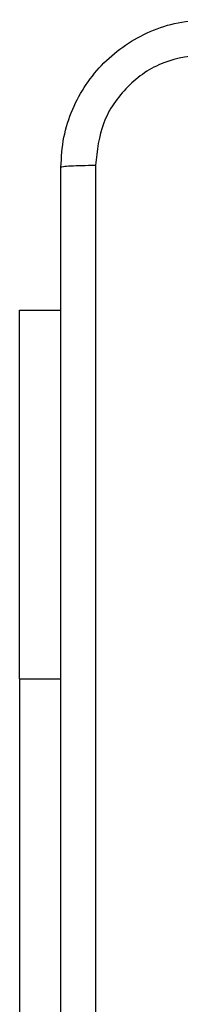
# Model space of a CAD drawing. Units: centimetres. Extents: x -192 to 192, y -160 to 160.
# Drawn here: x 32 to 32, y 5 to 10 of the extents above; entities that cross this region are included whole.
import ezdxf

# ---------------------------------------------------------------- set-up
doc = ezdxf.new("R2010")
doc.units = ezdxf.units.CM
doc.header["$LTSCALE"] = 2.54
doc.layers.get('0').update_dxf_attribs({"true_color": 0xff5454})
doc.layers.add('VP-EQ', color=7, linetype='Continuous', true_color=0x8a3492)

# ---------------------------------------------------------------- blocks, each defined once
blk = doc.blocks.new('RC1562_')
at = {"color": 0, "linetype": 'Continuous', "lineweight": 25}
for p, q in [((321.0491, 301.9188), (321.2734, 301.9188)), ((321.0491, 299.9188), (321.0491, 301.9188)), ((321.0491, 299.9188), (321.0491, 297.4188)), ((321.0491, 299.9188), (321.2734, 299.9188))]:
    blk.add_line(p, q, dxfattribs=at)
for points, knots in [([(321.2734, 302.6938), (321.2766, 302.7482), (321.283, 302.8558), (321.3478, 303.056), (321.4933, 303.2737), (321.711, 303.4192), (321.9111, 303.4841), (322.0188, 303.4905), (322.0734, 303.4938)], [0, 0, 0, 0, 0.130357, 0.25732, 0.499989, 0.742414, 0.869438, 1, 1, 1, 1]), ([(322.0626, 303.3061), (321.9839, 303.2969), (321.8265, 303.2784), (321.6272, 303.1399), (321.4882, 302.9407), (321.4701, 302.7832), (321.461, 302.7045)], [0, 0, 0, 0, 0.250033, 0.499946, 0.750041, 1, 1, 1, 1]), ([(321.2734, 302.6938), (321.2762, 302.6951), (321.2818, 302.6978), (321.3245, 302.7013), (321.3864, 302.7038), (321.4362, 302.7042), (321.461, 302.7045)], [0, 0, 0, 0, 0.250423, 0.500143, 0.75005, 1, 1, 1, 1]), ([(321.2734, 294.6438), (321.2734, 295.5377), (321.2734, 297.3259), (321.2734, 300.0116), (321.2734, 301.7998), (321.2734, 302.6938)], [0, 0, 0, 0, 0.333296, 0.666701, 1, 1, 1, 1]), ([(321.461, 302.7045), (321.4611, 301.808), (321.4612, 300.0152), (321.4612, 297.3224), (321.4611, 295.5295), (321.461, 294.633)], [0, 0, 0, 0, 0.333336, 0.666664, 1, 1, 1, 1])]:
    blk.add_open_spline(points, degree=3, knots=knots, dxfattribs=at)
blk = doc.blocks.new('RC1562_2D')
at = {"layer": 'VP-EQ', "color": 0}
blk.add_blockref('RC1562_', (0, 0), dxfattribs=at)

msp = doc.modelspace()

# ---------------------------------------------------------------- block references
at = {"layer": 'VP-EQ', "color": 0}
msp.add_blockref('RC1562_2D', (-289.4591, -293.4177), dxfattribs=at)

doc.saveas('drawing.dxf')
